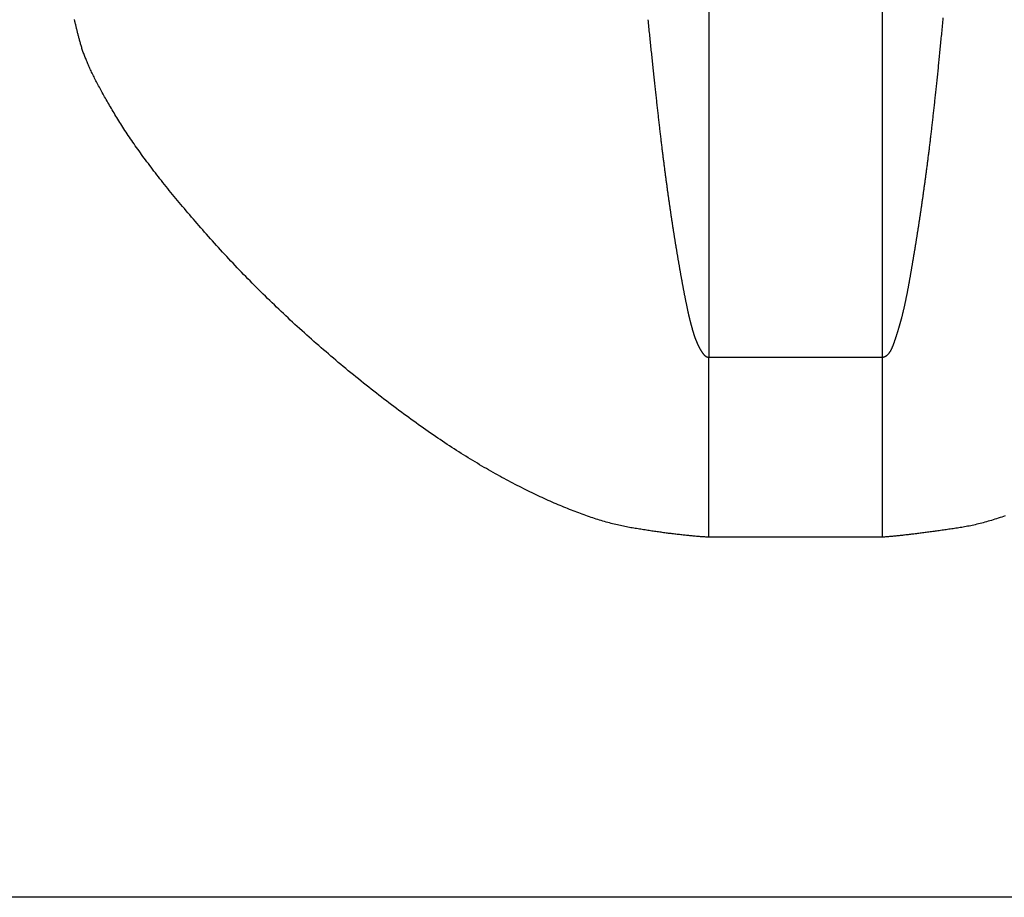
# Model space of a CAD drawing. Extents: x -1800 to 1800, y -2684 to 2667.
# Drawn here: x 303 to 309, y -1198 to -1193 of the extents above; entities that cross this region are included whole.
import ezdxf

# ---------------------------------------------------------------- set-up
doc = ezdxf.new("R2010")
doc.units = 0
doc.header["$LTSCALE"] = 101.6
doc.layers.add('DATA', color=7, linetype='CONTINUOUS')

msp = doc.modelspace()

# ---------------------------------------------------------------- linework, layer by layer
at = {"layer": 'DATA', "color": 7, "linetype": 'CONTINUOUS'}
for p, q in [((307.0241, -1004.9309), (307.0241, -1195.0691)), ((307.9759, -1195.0691), (307.9759, -1004.9309)), ((307.0241, -1196.0551), (307.0241, -1195.0691)), ((307.0241, -1195.0691), (307.9759, -1195.0691)), ((307.9759, -1196.0551), (307.9759, -1195.0691)), ((307.9759, -1196.0551), (307.0241, -1196.0551)), ((500, -1198.0272), (100, -1198.0272))]:
    msp.add_line(p, q, dxfattribs=at)
at = {"layer": 'DATA', "color": 7, "linetype": 'CONTINUOUS', "flags": 128}
for points in [[(307.0241, -1196.0551), (307.0187, -1196.0548), (307.0133, -1196.0545), (307.0078, -1196.0542), (307.0023, -1196.0538), (306.9968, -1196.0534), (306.9912, -1196.053), (306.9855, -1196.0526), (306.9799, -1196.0522), (306.9742, -1196.0518), (306.9684, -1196.0513), (306.9626, -1196.0508), (306.9568, -1196.0504), (306.9509, -1196.0499), (306.945, -1196.0493), (306.939, -1196.0488), (306.933, -1196.0483), (306.927, -1196.0477), (306.9209, -1196.0471), (306.9148, -1196.0465), (306.9086, -1196.0459), (306.9024, -1196.0453), (306.8962, -1196.0446), (306.8899, -1196.044), (306.8836, -1196.0433), (306.8773, -1196.0426), (306.8709, -1196.0419), (306.8644, -1196.0411), (306.8579, -1196.0404), (306.8514, -1196.0396), (306.8449, -1196.0389), (306.8383, -1196.0381), (306.8316, -1196.0373), (306.8249, -1196.0364), (306.8182, -1196.0356), (306.8115, -1196.0347), (306.8047, -1196.0339), (306.7978, -1196.033), (306.7909, -1196.0321), (306.784, -1196.0312), (306.777, -1196.0302), (306.77, -1196.0293), (306.763, -1196.0283), (306.7559, -1196.0273), (306.7488, -1196.0263), (306.7416, -1196.0253), (306.7344, -1196.0243), (306.7272, -1196.0232), (306.7199, -1196.0222), (306.7126, -1196.0211), (306.7052, -1196.02), (306.6978, -1196.0189), (306.6903, -1196.0177), (306.6829, -1196.0166), (306.6753, -1196.0154), (306.6678, -1196.0142), (306.6601, -1196.0131), (306.6525, -1196.0118), (306.6448, -1196.0106), (306.6371, -1196.0094), (306.6293, -1196.0081), (306.6215, -1196.0068), (306.6137, -1196.0056), (306.6058, -1196.0042), (306.5978, -1196.0029), (306.5898, -1196.0016), (306.5818, -1196.0001), (306.5737, -1195.9986), (306.5655, -1195.997), (306.5573, -1195.9953), (306.549, -1195.9936), (306.5407, -1195.9918), (306.5323, -1195.9899), (306.5238, -1195.9879), (306.5153, -1195.9859), (306.5067, -1195.9838), (306.498, -1195.9816), (306.4893, -1195.9794), (306.4805, -1195.977), (306.4717, -1195.9746), (306.4628, -1195.9721), (306.4538, -1195.9696), (306.4448, -1195.9669), (306.4357, -1195.9642), (306.4266, -1195.9615), (306.4174, -1195.9586), (306.4081, -1195.9557), (306.3988, -1195.9527), (306.3894, -1195.9496), (306.3799, -1195.9464), (306.3704, -1195.9432), (306.3609, -1195.9399), (306.3512, -1195.9365), (306.3415, -1195.9331), (306.3318, -1195.9296), (306.322, -1195.926), (306.3121, -1195.9223), (306.3021, -1195.9186), (306.2921, -1195.9147), (306.2821, -1195.9108), (306.272, -1195.9069), (306.2618, -1195.9028), (306.2515, -1195.8987), (306.2412, -1195.8945), (306.2309, -1195.8903), (306.2204, -1195.8859), (306.21, -1195.8815), (306.1994, -1195.877), (306.1888, -1195.8725), (306.1781, -1195.8678), (306.1674, -1195.8631), (306.1566, -1195.8583), (306.1457, -1195.8535), (306.1348, -1195.8485), (306.1238, -1195.8435), (306.1128, -1195.8384), (306.1017, -1195.8333), (306.0905, -1195.828), (306.0793, -1195.8227), (306.068, -1195.8174), (306.0567, -1195.8119), (306.0453, -1195.8064), (306.0338, -1195.8008), (306.0223, -1195.7951), (306.0107, -1195.7893), (305.9991, -1195.7835), (305.9873, -1195.7776), (305.9756, -1195.7716), (305.9637, -1195.7656), (305.9519, -1195.7595), (305.9399, -1195.7532), (305.928, -1195.747), (305.916, -1195.7406), (305.904, -1195.7341), (305.8919, -1195.7276), (305.8798, -1195.721), (305.8677, -1195.7143), (305.8556, -1195.7075), (305.8434, -1195.7007), (305.8311, -1195.6937), (305.8189, -1195.6867), (305.8066, -1195.6796), (305.7943, -1195.6725), (305.7819, -1195.6652), (305.7695, -1195.6579), (305.7571, -1195.6504), (305.7446, -1195.6429), (305.7321, -1195.6354), (305.7196, -1195.6277), (305.707, -1195.62), (305.6944, -1195.6121), (305.6817, -1195.6042), (305.6691, -1195.5963), (305.6564, -1195.5882), (305.6436, -1195.5801), (305.6308, -1195.5718), (305.618, -1195.5635), (305.6052, -1195.5551), (305.5923, -1195.5467), (305.5794, -1195.5381), (305.5664, -1195.5295), (305.5534, -1195.5208), (305.5404, -1195.512), (305.5274, -1195.5031), (305.5143, -1195.4942), (305.5011, -1195.4852), (305.488, -1195.476), (305.4748, -1195.4668), (305.4616, -1195.4576), (305.4483, -1195.4482), (305.435, -1195.4388), (305.4217, -1195.4293), (305.4083, -1195.4197), (305.3949, -1195.41), (305.3815, -1195.4002), (305.368, -1195.3904), (305.3545, -1195.3805), (305.341, -1195.3705), (305.3274, -1195.3604), (305.3138, -1195.3503), (305.3002, -1195.34), (305.2865, -1195.3297), (305.2728, -1195.3193), (305.259, -1195.3088), (305.2452, -1195.2982), (305.2314, -1195.2876), (305.2176, -1195.2769), (305.2037, -1195.2661), (305.1898, -1195.2552), (305.1758, -1195.2442), (305.1618, -1195.2332), (305.1478, -1195.222), (305.1338, -1195.2108), (305.1197, -1195.1996), (305.1057, -1195.1883), (305.0918, -1195.177), (305.0779, -1195.1657), (305.064, -1195.1544), (305.0502, -1195.143), (305.0364, -1195.1317), (305.0227, -1195.1203), (305.009, -1195.1089), (304.9954, -1195.0975), (304.9818, -1195.0861), (304.9682, -1195.0747), (304.9548, -1195.0632), (304.9413, -1195.0517), (304.9279, -1195.0402), (304.9146, -1195.0287), (304.9012, -1195.0172), (304.888, -1195.0057), (304.8748, -1194.9941), (304.8616, -1194.9825), (304.8485, -1194.971), (304.8354, -1194.9593), (304.8224, -1194.9477), (304.8094, -1194.9361), (304.7965, -1194.9244), (304.7836, -1194.9128), (304.7707, -1194.9011), (304.7579, -1194.8894), (304.7452, -1194.8776), (304.7325, -1194.8659), (304.7198, -1194.8542), (304.7072, -1194.8424), (304.6947, -1194.8306), (304.6821, -1194.8188), (304.6697, -1194.807), (304.6572, -1194.7951), (304.6449, -1194.7833), (304.6325, -1194.7714), (304.6202, -1194.7595), (304.608, -1194.7476), (304.5958, -1194.7357), (304.5837, -1194.7238), (304.5716, -1194.7118), (304.5595, -1194.6998), (304.5475, -1194.6879), (304.5355, -1194.6758), (304.5236, -1194.6638), (304.5118, -1194.6518), (304.4999, -1194.6397), (304.4882, -1194.6277), (304.4764, -1194.6156), (304.4647, -1194.6035), (304.4531, -1194.5914), (304.4415, -1194.5792), (304.43, -1194.5671), (304.4185, -1194.5549), (304.407, -1194.5427), (304.3956, -1194.5305), (304.3843, -1194.5183), (304.373, -1194.5061), (304.3617, -1194.4938), (304.3505, -1194.4815), (304.3393, -1194.4693), (304.3282, -1194.457), (304.3171, -1194.4447), (304.3061, -1194.4324), (304.2953, -1194.4203), (304.2845, -1194.4082), (304.2738, -1194.3961), (304.2631, -1194.3841), (304.2526, -1194.3722), (304.2422, -1194.3603), (304.2318, -1194.3484), (304.2216, -1194.3366), (304.2114, -1194.3249), (304.2013, -1194.3132), (304.1913, -1194.3016), (304.1814, -1194.2901), (304.1716, -1194.2786), (304.1618, -1194.2671), (304.1522, -1194.2557), (304.1426, -1194.2444), (304.1332, -1194.2331), (304.1238, -1194.2219), (304.1145, -1194.2107), (304.1053, -1194.1996), (304.0962, -1194.1885), (304.0871, -1194.1775), (304.0782, -1194.1666), (304.0694, -1194.1557), (304.0606, -1194.1449), (304.0519, -1194.1341), (304.0433, -1194.1234), (304.0348, -1194.1127), (304.0264, -1194.1021), (304.0181, -1194.0915), (304.0099, -1194.081), (304.0017, -1194.0706), (303.9937, -1194.0602), (303.9857, -1194.0498), (303.9778, -1194.0396), (303.97, -1194.0293), (303.9623, -1194.0192), (303.9547, -1194.0091), (303.9472, -1193.999), (303.9397, -1193.989), (303.9324, -1193.9791), (303.9251, -1193.9692), (303.918, -1193.9593), (303.9109, -1193.9496), (303.9039, -1193.9398), (303.897, -1193.9302), (303.8902, -1193.9206), (303.8834, -1193.911), (303.8768, -1193.9015), (303.8702, -1193.892), (303.8638, -1193.8827), (303.8574, -1193.8733), (303.8511, -1193.864), (303.8449, -1193.8548), (303.8388, -1193.8457), (303.8328, -1193.8365), (303.8268, -1193.8275), (303.821, -1193.8185), (303.8152, -1193.8095), (303.8095, -1193.8007), (303.804, -1193.7918), (303.7985, -1193.783), (303.793, -1193.7743), (303.7877, -1193.7657), (303.7824, -1193.7571), (303.7772, -1193.7485), (303.772, -1193.7401), (303.7669, -1193.7316), (303.7619, -1193.7233), (303.7569, -1193.715), (303.752, -1193.7068), (303.7472, -1193.6986), (303.7424, -1193.6905), (303.7377, -1193.6824), (303.7331, -1193.6745), (303.7285, -1193.6665), (303.724, -1193.6587), (303.7195, -1193.6509), (303.7151, -1193.6431), (303.7108, -1193.6354), (303.7066, -1193.6278), (303.7024, -1193.6203), (303.6983, -1193.6128), (303.6942, -1193.6053), (303.6902, -1193.598), (303.6863, -1193.5906), (303.6824, -1193.5834), (303.6786, -1193.5762), (303.6749, -1193.5691), (303.6712, -1193.562), (303.6676, -1193.555), (303.6641, -1193.548), (303.6606, -1193.5412), (303.6572, -1193.5343), (303.6538, -1193.5276), (303.6505, -1193.5209), (303.6473, -1193.5142), (303.6442, -1193.5076), (303.6411, -1193.5011), (303.6381, -1193.4947), (303.6351, -1193.4883), (303.6322, -1193.4819), (303.6294, -1193.4756), (303.6266, -1193.4694), (303.6239, -1193.4633), (303.6213, -1193.4572), (303.6187, -1193.4512), (303.6162, -1193.4452), (303.6138, -1193.4393), (303.6114, -1193.4334), (303.6091, -1193.4276), (303.6068, -1193.4219), (303.6047, -1193.4162), (303.6025, -1193.4106), (303.6005, -1193.4051), (303.5985, -1193.3996), (303.5966, -1193.3942), (303.5947, -1193.3888), (303.5929, -1193.3835), (303.5912, -1193.3783), (303.5895, -1193.3731), (303.5879, -1193.368), (303.5864, -1193.363), (303.5849, -1193.358), (303.5835, -1193.353), (303.5822, -1193.3482), (303.5809, -1193.3433), (303.5796, -1193.3385), (303.5783, -1193.3338), (303.5771, -1193.329), (303.5758, -1193.3243), (303.5746, -1193.3196), (303.5734, -1193.3149), (303.5722, -1193.3103), (303.571, -1193.3057), (303.5698, -1193.3011), (303.5686, -1193.2966), (303.5675, -1193.292), (303.5664, -1193.2875), (303.5652, -1193.283), (303.5641, -1193.2786), (303.563, -1193.2742), (303.5619, -1193.2698), (303.5609, -1193.2654), (303.5598, -1193.2611), (303.5588, -1193.2568), (303.5577, -1193.2525), (303.5567, -1193.2482), (303.5557, -1193.244), (303.5547, -1193.2398), (303.5538, -1193.2356), (303.5528, -1193.2314), (303.5518, -1193.2273), (303.5509, -1193.2232), (303.55, -1193.2192)], [(306.6908, -1193.2208), (306.6919, -1193.231), (306.6929, -1193.2412), (306.694, -1193.2513), (306.695, -1193.2614), (306.696, -1193.2714), (306.697, -1193.2814), (306.6981, -1193.2913), (306.6991, -1193.3012), (306.7001, -1193.311), (306.7011, -1193.3208), (306.7021, -1193.3305), (306.7031, -1193.3401), (306.7041, -1193.3497), (306.7051, -1193.3593), (306.7061, -1193.3688), (306.7071, -1193.3782), (306.7081, -1193.3876), (306.7091, -1193.397), (306.71, -1193.4063), (306.711, -1193.4155), (306.712, -1193.4247), (306.7129, -1193.4339), (306.7139, -1193.443), (306.7148, -1193.452), (306.7158, -1193.461), (306.7167, -1193.47), (306.7177, -1193.4788), (306.7186, -1193.4877), (306.7196, -1193.4965), (306.7205, -1193.5052), (306.7214, -1193.5139), (306.7223, -1193.5225), (306.7233, -1193.5311), (306.7242, -1193.5396), (306.7251, -1193.5481), (306.726, -1193.5565), (306.7269, -1193.5649), (306.7278, -1193.5732), (306.7287, -1193.5815), (306.7296, -1193.5897), (306.7305, -1193.5979), (306.7313, -1193.606), (306.7322, -1193.6141), (306.7331, -1193.6221), (306.734, -1193.63), (306.7348, -1193.638), (306.7357, -1193.6458), (306.7365, -1193.6536), (306.7374, -1193.6614), (306.7382, -1193.6691), (306.7391, -1193.6768), (306.7399, -1193.6844), (306.7408, -1193.692), (306.7416, -1193.6995), (306.7425, -1193.7071), (306.7433, -1193.7146), (306.7441, -1193.722), (306.745, -1193.7294), (306.7458, -1193.7368), (306.7466, -1193.7442), (306.7475, -1193.7515), (306.7483, -1193.7588), (306.7491, -1193.766), (306.7499, -1193.7732), (306.7508, -1193.7804), (306.7516, -1193.7875), (306.7524, -1193.7947), (306.7532, -1193.8017), (306.754, -1193.8088), (306.7548, -1193.8158), (306.7556, -1193.8227), (306.7565, -1193.8297), (306.7573, -1193.8366), (306.7581, -1193.8434), (306.7589, -1193.8503), (306.7597, -1193.8571), (306.7605, -1193.8638), (306.7613, -1193.8706), (306.7621, -1193.8772), (306.7629, -1193.8839), (306.7637, -1193.8905), (306.7645, -1193.8971), (306.7652, -1193.9037), (306.766, -1193.9102), (306.7668, -1193.9167), (306.7676, -1193.9231), (306.7684, -1193.9295), (306.7692, -1193.9359), (306.7699, -1193.9423), (306.7707, -1193.9486), (306.7715, -1193.9548), (306.7723, -1193.9611), (306.773, -1193.9673), (306.7738, -1193.9735), (306.7746, -1193.9796), (306.7753, -1193.9857), (306.7761, -1193.9918), (306.7769, -1193.9978), (306.7776, -1194.0038), (306.7784, -1194.0098), (306.7792, -1194.0157), (306.7799, -1194.0216), (306.7807, -1194.0274), (306.7814, -1194.0333), (306.7822, -1194.0391), (306.7829, -1194.0448), (306.7837, -1194.0505), (306.7844, -1194.0562), (306.7852, -1194.0619), (306.7859, -1194.0675), (306.7866, -1194.0731), (306.7874, -1194.0786), (306.7881, -1194.0841), (306.7888, -1194.0896), (306.7896, -1194.0951), (306.7903, -1194.1005), (306.791, -1194.1059), (306.7918, -1194.1113), (306.7925, -1194.1167), (306.7932, -1194.122), (306.794, -1194.1274), (306.7947, -1194.1327), (306.7954, -1194.138), (306.7961, -1194.1433), (306.7969, -1194.1486), (306.7976, -1194.1539), (306.7983, -1194.1591), (306.7991, -1194.1643), (306.7998, -1194.1695), (306.8005, -1194.1747), (306.8012, -1194.1799), (306.8019, -1194.185), (306.8027, -1194.1902), (306.8034, -1194.1953), (306.8041, -1194.2004), (306.8048, -1194.2055), (306.8056, -1194.2105), (306.8063, -1194.2156), (306.807, -1194.2206), (306.8077, -1194.2256), (306.8084, -1194.2306), (306.8091, -1194.2356), (306.8099, -1194.2406), (306.8106, -1194.2455), (306.8113, -1194.2504), (306.812, -1194.2553), (306.8127, -1194.2602), (306.8134, -1194.2651), (306.8141, -1194.27), (306.8148, -1194.2748), (306.8156, -1194.2796), (306.8163, -1194.2844), (306.817, -1194.2892), (306.8177, -1194.294), (306.8184, -1194.2987), (306.8191, -1194.3034), (306.8198, -1194.3082), (306.8205, -1194.3129), (306.8212, -1194.3175), (306.8219, -1194.3222), (306.8226, -1194.3268), (306.8233, -1194.3315), (306.824, -1194.3361), (306.8247, -1194.3407), (306.8254, -1194.3452), (306.8261, -1194.3498), (306.8268, -1194.3543), (306.8275, -1194.3589), (306.8282, -1194.3634), (306.8289, -1194.3678), (306.8296, -1194.3723), (306.8303, -1194.3768), (306.831, -1194.3812), (306.8317, -1194.3856), (306.8324, -1194.39), (306.8331, -1194.3944), (306.8338, -1194.3988), (306.8345, -1194.4031), (306.8352, -1194.4074), (306.8359, -1194.4118), (306.8366, -1194.4161), (306.8373, -1194.4204), (306.838, -1194.4247), (306.8386, -1194.429), (306.8393, -1194.4333), (306.84, -1194.4375), (306.8407, -1194.4418), (306.8414, -1194.4461), (306.8421, -1194.4503), (306.8428, -1194.4545), (306.8435, -1194.4588), (306.8442, -1194.463), (306.8449, -1194.4672), (306.8456, -1194.4714), (306.8463, -1194.4756), (306.847, -1194.4798), (306.8477, -1194.484), (306.8484, -1194.4882), (306.8491, -1194.4924), (306.8497, -1194.4965), (306.8504, -1194.5007), (306.8511, -1194.5048), (306.8518, -1194.5089), (306.8525, -1194.5131), (306.8532, -1194.5172), (306.8539, -1194.5213), (306.8546, -1194.5254), (306.8553, -1194.5295), (306.856, -1194.5336), (306.8567, -1194.5376), (306.8574, -1194.5417), (306.8581, -1194.5458), (306.8588, -1194.5498), (306.8595, -1194.5539), (306.8602, -1194.5579), (306.8609, -1194.5619), (306.8616, -1194.5659), (306.8623, -1194.57), (306.863, -1194.574), (306.8637, -1194.5779), (306.8643, -1194.5819), (306.865, -1194.5859), (306.8657, -1194.5899), (306.8664, -1194.5938), (306.8671, -1194.5978), (306.8678, -1194.6017), (306.8685, -1194.6057), (306.8692, -1194.6096), (306.8699, -1194.6135), (306.8706, -1194.6174), (306.8713, -1194.6213), (306.872, -1194.6252), (306.8727, -1194.6291), (306.8734, -1194.633), (306.8741, -1194.6369), (306.8748, -1194.6407), (306.8755, -1194.6446), (306.8762, -1194.6484), (306.8769, -1194.6522), (306.8776, -1194.6561), (306.8783, -1194.6599), (306.879, -1194.6637), (306.8797, -1194.6675), (306.8804, -1194.6713), (306.8811, -1194.675), (306.8818, -1194.6788), (306.8825, -1194.6825), (306.8831, -1194.6862), (306.8838, -1194.6898), (306.8845, -1194.6935), (306.8852, -1194.6971), (306.8859, -1194.7007), (306.8866, -1194.7043), (306.8873, -1194.7079), (306.8879, -1194.7114), (306.8886, -1194.7149), (306.8893, -1194.7184), (306.89, -1194.7219), (306.8906, -1194.7253), (306.8913, -1194.7288), (306.892, -1194.7322), (306.8926, -1194.7356), (306.8933, -1194.7389), (306.894, -1194.7423), (306.8946, -1194.7456), (306.8953, -1194.7489), (306.8959, -1194.7522), (306.8966, -1194.7555), (306.8973, -1194.7587), (306.8979, -1194.7619), (306.8986, -1194.7651), (306.8992, -1194.7683), (306.8999, -1194.7715), (306.9005, -1194.7746), (306.9012, -1194.7777), (306.9018, -1194.7808), (306.9025, -1194.7839), (306.9031, -1194.7869), (306.9037, -1194.79), (306.9044, -1194.793), (306.905, -1194.796), (306.9057, -1194.7989), (306.9063, -1194.8019), (306.9069, -1194.8048), (306.9076, -1194.8077), (306.9082, -1194.8106), (306.9088, -1194.8134), (306.9094, -1194.8163), (306.9101, -1194.8191), (306.9107, -1194.8219), (306.9113, -1194.8246), (306.9119, -1194.8274), (306.9126, -1194.8301), (306.9132, -1194.8328), (306.9138, -1194.8355), (306.9144, -1194.8382), (306.915, -1194.8408), (306.9156, -1194.8435), (306.9162, -1194.8461), (306.9168, -1194.8486), (306.9174, -1194.8512), (306.9181, -1194.8537), (306.9187, -1194.8563), (306.9193, -1194.8588), (306.9199, -1194.8612), (306.9205, -1194.8637), (306.9211, -1194.8661), (306.9217, -1194.8685), (306.9222, -1194.8709), (306.9228, -1194.8733), (306.9234, -1194.8757), (306.924, -1194.878), (306.9246, -1194.8803), (306.9252, -1194.8826), (306.9258, -1194.8849), (306.9264, -1194.8872), (306.927, -1194.8894), (306.9276, -1194.8917), (306.9281, -1194.8939), (306.9287, -1194.8961), (306.9293, -1194.8982), (306.9299, -1194.9004), (306.9305, -1194.9025), (306.931, -1194.9046), (306.9316, -1194.9067), (306.9322, -1194.9088), (306.9328, -1194.9109), (306.9333, -1194.9129), (306.9339, -1194.9149), (306.9345, -1194.917), (306.9351, -1194.9189), (306.9356, -1194.9209), (306.9362, -1194.9229), (306.9368, -1194.9248), (306.9373, -1194.9267), (306.9379, -1194.9286), (306.9385, -1194.9305), (306.939, -1194.9323), (306.9396, -1194.9342), (306.9402, -1194.936), (306.9407, -1194.9378), (306.9413, -1194.9396), (306.9418, -1194.9413), (306.9424, -1194.9431), (306.9429, -1194.9448), (306.9435, -1194.9465), (306.944, -1194.9482), (306.9446, -1194.9499), (306.9451, -1194.9515), (306.9457, -1194.9532), (306.9462, -1194.9548), (306.9468, -1194.9564), (306.9473, -1194.958), (306.9479, -1194.9595), (306.9484, -1194.9611), (306.949, -1194.9626), (306.9495, -1194.9641), (306.9501, -1194.9656), (306.9506, -1194.9671), (306.9511, -1194.9685), (306.9517, -1194.9699), (306.9522, -1194.9714), (306.9527, -1194.9728), (306.9533, -1194.9741), (306.9538, -1194.9755), (306.9543, -1194.9768), (306.9549, -1194.9781), (306.9554, -1194.9794), (306.9559, -1194.9807), (306.9565, -1194.982), (306.957, -1194.9832), (306.9575, -1194.9845), (306.958, -1194.9857), (306.9586, -1194.9869), (306.9591, -1194.9882), (306.9596, -1194.9894), (306.9602, -1194.9906), (306.9607, -1194.9918), (306.9612, -1194.993), (306.9617, -1194.9941), (306.9623, -1194.9953), (306.9628, -1194.9965), (306.9633, -1194.9976), (306.9638, -1194.9988), (306.9644, -1194.9999), (306.9649, -1195.001), (306.9654, -1195.0021), (306.9659, -1195.0033), (306.9665, -1195.0044), (306.967, -1195.0054), (306.9675, -1195.0065), (306.968, -1195.0076), (306.9686, -1195.0087), (306.9691, -1195.0097), (306.9696, -1195.0108), (306.9701, -1195.0118), (306.9706, -1195.0129), (306.9712, -1195.0139), (306.9717, -1195.0149), (306.9722, -1195.0159), (306.9727, -1195.0169), (306.9733, -1195.0179), (306.9738, -1195.0189), (306.9743, -1195.0199), (306.9748, -1195.0209), (306.9753, -1195.0218), (306.9759, -1195.0228), (306.9764, -1195.0237), (306.9769, -1195.0247), (306.9774, -1195.0256), (306.978, -1195.0265), (306.9785, -1195.0274), (306.979, -1195.0283), (306.9795, -1195.0292), (306.98, -1195.0301), (306.9806, -1195.031), (306.9811, -1195.0319), (306.9816, -1195.0327), (306.9821, -1195.0336), (306.9826, -1195.0344), (306.9831, -1195.0353), (306.9837, -1195.0361), (306.9842, -1195.0369), (306.9847, -1195.0377), (306.9852, -1195.0385), (306.9857, -1195.0393), (306.9863, -1195.0401), (306.9868, -1195.0409), (306.9873, -1195.0417), (306.9878, -1195.0425), (306.9883, -1195.0432), (306.9889, -1195.044), (306.9894, -1195.0447), (306.9899, -1195.0454), (306.9904, -1195.0461), (306.9909, -1195.0469), (306.9914, -1195.0476), (306.992, -1195.0482), (306.9925, -1195.0489), (306.993, -1195.0496), (306.9935, -1195.0502), (306.994, -1195.0509), (306.9946, -1195.0515), (306.9951, -1195.0521), (306.9956, -1195.0528), (306.9961, -1195.0534), (306.9967, -1195.0539), (306.9972, -1195.0545), (306.9977, -1195.0551), (306.9982, -1195.0556), (306.9988, -1195.0562), (306.9993, -1195.0567), (306.9998, -1195.0572), (307.0003, -1195.0577), (307.0009, -1195.0582), (307.0014, -1195.0587), (307.0019, -1195.0592), (307.0025, -1195.0597), (307.003, -1195.0601), (307.0035, -1195.0606), (307.004, -1195.061), (307.0046, -1195.0614), (307.0051, -1195.0618), (307.0056, -1195.0622), (307.0062, -1195.0626), (307.0067, -1195.063), (307.0073, -1195.0634), (307.0078, -1195.0637), (307.0083, -1195.064), (307.0089, -1195.0644), (307.0094, -1195.0647), (307.0099, -1195.065), (307.0105, -1195.0653), (307.011, -1195.0656), (307.0116, -1195.0659), (307.0121, -1195.0661), (307.0126, -1195.0664), (307.0132, -1195.0666), (307.0137, -1195.0669), (307.0143, -1195.0671), (307.0148, -1195.0673), (307.0153, -1195.0675), (307.0159, -1195.0677), (307.0164, -1195.0678), (307.017, -1195.068), (307.0175, -1195.0682), (307.0181, -1195.0683), (307.0186, -1195.0684), (307.0192, -1195.0686), (307.0197, -1195.0687), (307.0203, -1195.0688), (307.0208, -1195.0688), (307.0214, -1195.0689), (307.0219, -1195.069), (307.0225, -1195.069), (307.023, -1195.0691), (307.0236, -1195.0691), (307.0241, -1195.0691), (307.0241, -1195.0691)], [(307.9759, -1195.0691), (307.977, -1195.069), (307.9781, -1195.0688), (307.9792, -1195.0686), (307.9803, -1195.0684), (307.9813, -1195.0682), (307.9824, -1195.0679), (307.9835, -1195.0676), (307.9845, -1195.0673), (307.9856, -1195.0669), (307.9866, -1195.0666), (307.9877, -1195.0662), (307.9887, -1195.0658), (307.9897, -1195.0653), (307.9907, -1195.0649), (307.9917, -1195.0644), (307.9927, -1195.0639), (307.9937, -1195.0633), (307.9947, -1195.0627), (307.9957, -1195.0622), (307.9967, -1195.0615), (307.9976, -1195.0609), (307.9986, -1195.0602), (307.9995, -1195.0595), (308.0005, -1195.0588), (308.0014, -1195.0581), (308.0024, -1195.0573), (308.0033, -1195.0565), (308.0042, -1195.0557), (308.0051, -1195.0549), (308.006, -1195.054), (308.0069, -1195.0531), (308.0078, -1195.0522), (308.0087, -1195.0513), (308.0095, -1195.0503), (308.0104, -1195.0493), (308.0113, -1195.0483), (308.0121, -1195.0473), (308.013, -1195.0462), (308.0138, -1195.0451), (308.0147, -1195.044), (308.0155, -1195.0429), (308.0163, -1195.0417), (308.0171, -1195.0405), (308.0179, -1195.0393), (308.0187, -1195.0381), (308.0195, -1195.0368), (308.0203, -1195.0355), (308.0211, -1195.0342), (308.0218, -1195.0328), (308.0226, -1195.0315), (308.0234, -1195.0301), (308.0241, -1195.0287), (308.0248, -1195.0272), (308.0256, -1195.0258), (308.0263, -1195.0243), (308.027, -1195.0228), (308.0277, -1195.0213), (308.0285, -1195.0197), (308.0292, -1195.0181), (308.0298, -1195.0165), (308.0305, -1195.0149), (308.0312, -1195.0132), (308.0319, -1195.0115), (308.0326, -1195.0098), (308.0332, -1195.0081), (308.0339, -1195.0063), (308.0345, -1195.0046), (308.0352, -1195.0028), (308.0359, -1195.001), (308.0365, -1194.9992), (308.0372, -1194.9974), (308.0379, -1194.9956), (308.0386, -1194.9937), (308.0392, -1194.9919), (308.0399, -1194.99), (308.0406, -1194.9881), (308.0412, -1194.9862), (308.0419, -1194.9843), (308.0426, -1194.9824), (308.0433, -1194.9804), (308.044, -1194.9785), (308.0446, -1194.9765), (308.0453, -1194.9745), (308.046, -1194.9725), (308.0467, -1194.9705), (308.0474, -1194.9685), (308.048, -1194.9664), (308.0487, -1194.9644), (308.0494, -1194.9623), (308.0501, -1194.9602), (308.0508, -1194.9582), (308.0515, -1194.956), (308.0522, -1194.9539), (308.0529, -1194.9518), (308.0535, -1194.9496), (308.0542, -1194.9475), (308.0549, -1194.9453), (308.0556, -1194.9431), (308.0563, -1194.9409), (308.057, -1194.9387), (308.0577, -1194.9364), (308.0584, -1194.9342), (308.0591, -1194.9319), (308.0598, -1194.9296), (308.0605, -1194.9274), (308.0612, -1194.9251), (308.0619, -1194.9227), (308.0626, -1194.9204), (308.0633, -1194.9181), (308.064, -1194.9157), (308.0648, -1194.9133), (308.0655, -1194.9109), (308.0662, -1194.9085), (308.0669, -1194.9061), (308.0676, -1194.9037), (308.0683, -1194.9012), (308.069, -1194.8988), (308.0697, -1194.8963), (308.0704, -1194.8938), (308.0712, -1194.8913), (308.0719, -1194.8888), (308.0726, -1194.8863), (308.0733, -1194.8837), (308.074, -1194.8812), (308.0748, -1194.8786), (308.0755, -1194.876), (308.0762, -1194.8734), (308.0769, -1194.8708), (308.0776, -1194.8682), (308.0784, -1194.8655), (308.0791, -1194.8629), (308.0798, -1194.8602), (308.0805, -1194.8575), (308.0813, -1194.8548), (308.082, -1194.852), (308.0827, -1194.8493), (308.0834, -1194.8465), (308.0841, -1194.8437), (308.0849, -1194.8409), (308.0856, -1194.838), (308.0863, -1194.8352), (308.087, -1194.8323), (308.0877, -1194.8294), (308.0884, -1194.8265), (308.0891, -1194.8236), (308.0899, -1194.8206), (308.0906, -1194.8177), (308.0913, -1194.8147), (308.092, -1194.8117), (308.0927, -1194.8087), (308.0934, -1194.8056), (308.0941, -1194.8026), (308.0948, -1194.7995), (308.0955, -1194.7964), (308.0962, -1194.7933), (308.097, -1194.7901), (308.0977, -1194.787), (308.0984, -1194.7838), (308.0991, -1194.7806), (308.0998, -1194.7774), (308.1005, -1194.7742), (308.1012, -1194.771), (308.1019, -1194.7677), (308.1026, -1194.7644), (308.1033, -1194.7611), (308.104, -1194.7578), (308.1047, -1194.7545), (308.1054, -1194.7511), (308.1061, -1194.7477), (308.1068, -1194.7443), (308.1075, -1194.7409), (308.1082, -1194.7375), (308.1089, -1194.734), (308.1096, -1194.7306), (308.1103, -1194.7271), (308.1109, -1194.7236), (308.1116, -1194.7201), (308.1123, -1194.7165), (308.113, -1194.713), (308.1137, -1194.7094), (308.1144, -1194.7058), (308.1151, -1194.7022), (308.1158, -1194.6985), (308.1165, -1194.6949), (308.1172, -1194.6912), (308.1179, -1194.6875), (308.1185, -1194.6838), (308.1192, -1194.6801), (308.1199, -1194.6763), (308.1206, -1194.6726), (308.1213, -1194.6688), (308.122, -1194.665), (308.1226, -1194.6612), (308.1233, -1194.6573), (308.124, -1194.6535), (308.1247, -1194.6497), (308.1254, -1194.6458), (308.1261, -1194.6419), (308.1267, -1194.6381), (308.1274, -1194.6342), (308.1281, -1194.6303), (308.1288, -1194.6264), (308.1295, -1194.6225), (308.1302, -1194.6186), (308.1309, -1194.6147), (308.1315, -1194.6108), (308.1322, -1194.6068), (308.1329, -1194.6029), (308.1336, -1194.5989), (308.1343, -1194.595), (308.135, -1194.591), (308.1357, -1194.587), (308.1363, -1194.5831), (308.137, -1194.5791), (308.1377, -1194.5751), (308.1384, -1194.571), (308.1391, -1194.567), (308.1398, -1194.563), (308.1405, -1194.559), (308.1412, -1194.5549), (308.1418, -1194.5509), (308.1425, -1194.5468), (308.1432, -1194.5427), (308.1439, -1194.5387), (308.1446, -1194.5346), (308.1453, -1194.5305), (308.146, -1194.5264), (308.1467, -1194.5223), (308.1474, -1194.5181), (308.148, -1194.514), (308.1487, -1194.5099), (308.1494, -1194.5057), (308.1501, -1194.5016), (308.1508, -1194.4974), (308.1515, -1194.4932), (308.1522, -1194.4891), (308.1529, -1194.4849), (308.1536, -1194.4807), (308.1543, -1194.4765), (308.1549, -1194.4723), (308.1556, -1194.468), (308.1563, -1194.4638), (308.157, -1194.4596), (308.1577, -1194.4553), (308.1584, -1194.4511), (308.1591, -1194.4468), (308.1598, -1194.4425), (308.1605, -1194.4383), (308.1612, -1194.434), (308.1619, -1194.4297), (308.1626, -1194.4254), (308.1633, -1194.421), (308.1639, -1194.4167), (308.1646, -1194.4124), (308.1653, -1194.4081), (308.166, -1194.4037), (308.1667, -1194.3993), (308.1674, -1194.395), (308.1681, -1194.3906), (308.1688, -1194.3862), (308.1695, -1194.3817), (308.1702, -1194.3773), (308.1709, -1194.3728), (308.1716, -1194.3683), (308.1723, -1194.3638), (308.173, -1194.3593), (308.1737, -1194.3548), (308.1744, -1194.3502), (308.1751, -1194.3457), (308.1758, -1194.3411), (308.1765, -1194.3365), (308.1772, -1194.3318), (308.1779, -1194.3272), (308.1786, -1194.3226), (308.1794, -1194.3179), (308.1801, -1194.3132), (308.1808, -1194.3085), (308.1815, -1194.3038), (308.1822, -1194.299), (308.1829, -1194.2942), (308.1836, -1194.2895), (308.1843, -1194.2847), (308.1851, -1194.2799), (308.1858, -1194.275), (308.1865, -1194.2702), (308.1872, -1194.2653), (308.1879, -1194.2604), (308.1886, -1194.2555), (308.1894, -1194.2506), (308.1901, -1194.2457), (308.1908, -1194.2407), (308.1915, -1194.2358), (308.1922, -1194.2308), (308.193, -1194.2258), (308.1937, -1194.2208), (308.1944, -1194.2157), (308.1951, -1194.2107), (308.1959, -1194.2056), (308.1966, -1194.2005), (308.1973, -1194.1954), (308.1981, -1194.1903), (308.1988, -1194.1851), (308.1995, -1194.18), (308.2003, -1194.1748), (308.201, -1194.1696), (308.2017, -1194.1644), (308.2025, -1194.1591), (308.2032, -1194.1539), (308.2039, -1194.1486), (308.2047, -1194.1434), (308.2054, -1194.1381), (308.2061, -1194.1327), (308.2069, -1194.1274), (308.2076, -1194.1221), (308.2084, -1194.1167), (308.2091, -1194.1113), (308.2098, -1194.1059), (308.2106, -1194.1005), (308.2113, -1194.095), (308.2121, -1194.0896), (308.2128, -1194.0841), (308.2136, -1194.0786), (308.2143, -1194.073), (308.2151, -1194.0674), (308.2158, -1194.0618), (308.2166, -1194.0562), (308.2173, -1194.0505), (308.2181, -1194.0448), (308.2188, -1194.039), (308.2196, -1194.0332), (308.2204, -1194.0274), (308.2211, -1194.0215), (308.2219, -1194.0156), (308.2227, -1194.0097), (308.2234, -1194.0037), (308.2242, -1193.9977), (308.225, -1193.9917), (308.2257, -1193.9856), (308.2265, -1193.9795), (308.2273, -1193.9734), (308.2281, -1193.9672), (308.2289, -1193.961), (308.2296, -1193.9548), (308.2304, -1193.9485), (308.2312, -1193.9422), (308.232, -1193.9359), (308.2328, -1193.9295), (308.2336, -1193.9231), (308.2344, -1193.9166), (308.2351, -1193.9101), (308.2359, -1193.9036), (308.2367, -1193.8971), (308.2375, -1193.8905), (308.2383, -1193.8839), (308.2391, -1193.8772), (308.2399, -1193.8705), (308.2407, -1193.8638), (308.2415, -1193.8571), (308.2423, -1193.8503), (308.2431, -1193.8434), (308.244, -1193.8366), (308.2448, -1193.8297), (308.2456, -1193.8228), (308.2464, -1193.8158), (308.2472, -1193.8088), (308.248, -1193.8018), (308.2488, -1193.7947), (308.2497, -1193.7876), (308.2505, -1193.7805), (308.2513, -1193.7733), (308.2521, -1193.7661), (308.253, -1193.7588), (308.2538, -1193.7516), (308.2546, -1193.7443), (308.2555, -1193.7369), (308.2563, -1193.7295), (308.2571, -1193.7221), (308.258, -1193.7147), (308.2588, -1193.7072), (308.2596, -1193.6997), (308.2605, -1193.6921), (308.2613, -1193.6845), (308.2622, -1193.6769), (308.263, -1193.6693), (308.2638, -1193.6616), (308.2647, -1193.6538), (308.2656, -1193.646), (308.2664, -1193.6382), (308.2673, -1193.6303), (308.2681, -1193.6223), (308.269, -1193.6143), (308.2698, -1193.6063), (308.2707, -1193.5982), (308.2716, -1193.59), (308.2724, -1193.5818), (308.2733, -1193.5735), (308.2742, -1193.5652), (308.2751, -1193.5569), (308.2759, -1193.5485), (308.2768, -1193.54), (308.2777, -1193.5315), (308.2786, -1193.5229), (308.2795, -1193.5143), (308.2803, -1193.5056), (308.2812, -1193.4969), (308.2821, -1193.4881), (308.283, -1193.4793), (308.2839, -1193.4704), (308.2848, -1193.4615), (308.2857, -1193.4525), (308.2866, -1193.4435), (308.2875, -1193.4344), (308.2884, -1193.4253), (308.2893, -1193.4161), (308.2902, -1193.4069), (308.2911, -1193.3976), (308.292, -1193.3883), (308.293, -1193.3789), (308.2939, -1193.3694), (308.2948, -1193.36), (308.2957, -1193.3504), (308.2966, -1193.3408), (308.2976, -1193.3312), (308.2985, -1193.3215), (308.2994, -1193.3117), (308.3004, -1193.3019), (308.3013, -1193.2921), (308.3022, -1193.2822), (308.3032, -1193.2723), (308.3041, -1193.2623), (308.305, -1193.2522), (308.306, -1193.2421), (308.3069, -1193.2319), (308.3079, -1193.2217), (308.3088, -1193.2115)], [(308.6488, -1195.9382), (308.6391, -1195.9415), (308.6296, -1195.9448), (308.6201, -1195.948), (308.6106, -1195.9511), (308.6012, -1195.9541), (308.5919, -1195.9571), (308.5826, -1195.96), (308.5734, -1195.9628), (308.5643, -1195.9655), (308.5552, -1195.9681), (308.5462, -1195.9707), (308.5372, -1195.9732), (308.5283, -1195.9756), (308.5195, -1195.978), (308.5107, -1195.9802), (308.502, -1195.9824), (308.4933, -1195.9845), (308.4847, -1195.9866), (308.4762, -1195.9885), (308.4677, -1195.9904), (308.4593, -1195.9922), (308.451, -1195.9939), (308.4427, -1195.9955), (308.4344, -1195.9971), (308.4263, -1195.9986), (308.4182, -1196), (308.4101, -1196.0013), (308.4022, -1196.0026), (308.3942, -1196.0038), (308.3863, -1196.005), (308.3785, -1196.0062), (308.3707, -1196.0074), (308.3629, -1196.0085), (308.3552, -1196.0097), (308.3475, -1196.0108), (308.3398, -1196.0119), (308.3322, -1196.013), (308.3247, -1196.0141), (308.3171, -1196.0152), (308.3097, -1196.0163), (308.3022, -1196.0174), (308.2948, -1196.0184), (308.2874, -1196.0195), (308.2801, -1196.0205), (308.2728, -1196.0215), (308.2656, -1196.0225), (308.2584, -1196.0235), (308.2512, -1196.0245), (308.2441, -1196.0254), (308.237, -1196.0264), (308.23, -1196.0273), (308.223, -1196.0282), (308.216, -1196.0292), (308.2091, -1196.0301), (308.2022, -1196.0309), (308.1954, -1196.0318), (308.1886, -1196.0327), (308.1818, -1196.0335), (308.1751, -1196.0344), (308.1684, -1196.0352), (308.1617, -1196.036), (308.1551, -1196.0368), (308.1486, -1196.0376), (308.1421, -1196.0384), (308.1356, -1196.0392), (308.1292, -1196.0399), (308.1228, -1196.0407), (308.1164, -1196.0414), (308.1101, -1196.0421), (308.1038, -1196.0428), (308.0976, -1196.0435), (308.0914, -1196.0442), (308.0852, -1196.0448), (308.0791, -1196.0455), (308.073, -1196.0461), (308.067, -1196.0468), (308.061, -1196.0474), (308.055, -1196.048), (308.0491, -1196.0486), (308.0432, -1196.0491), (308.0374, -1196.0497), (308.0316, -1196.0503), (308.0259, -1196.0508), (308.0201, -1196.0513), (308.0145, -1196.0519), (308.0088, -1196.0524), (308.0032, -1196.0529), (307.9977, -1196.0533), (307.9922, -1196.0538), (307.9867, -1196.0543), (307.9813, -1196.0547), (307.9759, -1196.0551), (307.9759, -1196.0551)]]:
    msp.add_lwpolyline(points, dxfattribs=at)

doc.saveas('drawing.dxf')
